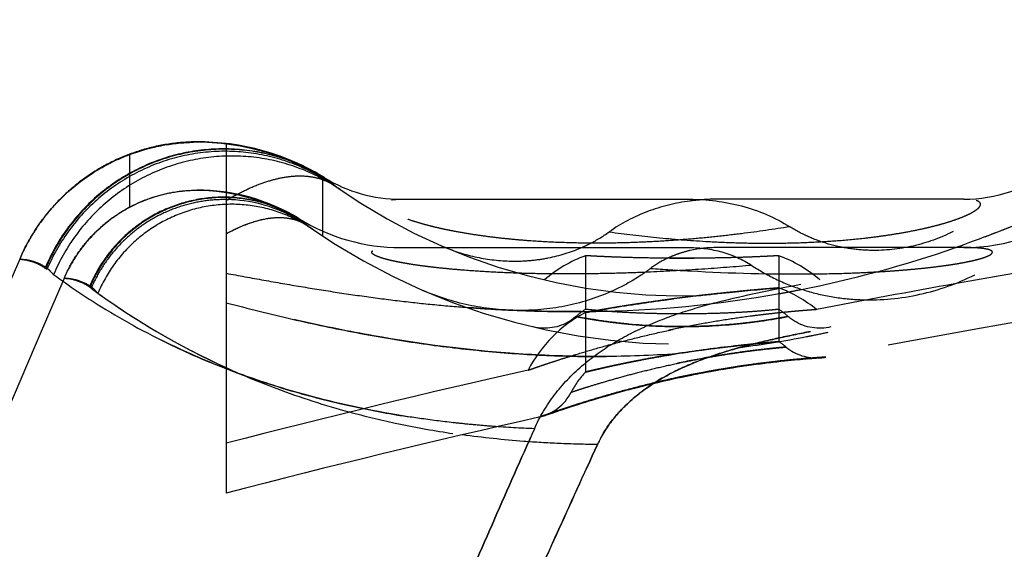
# Model space of a CAD drawing. Units: inches. Extents: x 93.2 to 131.2, y 17.2 to 47.8.
# Drawn here: x 104.5 to 107, y 21.1 to 22.5 of the extents above; entities that cross this region are included whole.
import ezdxf

# ---------------------------------------------------------------- set-up
doc = ezdxf.new("R2010")
doc.units = ezdxf.units.IN
doc.header["$LTSCALE"] = 9.973333
doc.header["$MEASUREMENT"] = 0
doc.linetypes.add('HIDDEN', pattern=[0.2, 0.1, -0.1])
doc.layers.add('5_AXIS', color=7, linetype='CONTINUOUS')
doc.layers.add('DEFAULT_2', color=8, linetype='HIDDEN')

msp = doc.modelspace()

# ---------------------------------------------------------------- linework, layer by layer
at = {"layer": '5_AXIS', "color": 8, "linetype": 'HIDDEN'}
for p, q in [((105.934, 21.8419), (105.934, 21.7031)), ((105.934, 21.8419), (105.9345, 21.8419)), ((105.9353, 21.8418), (105.934, 21.8419)), ((105.9345, 21.8419), (105.9353, 21.8418)), ((106.434, 21.8419), (106.4326, 21.8418)), ((106.4326, 21.8418), (106.4335, 21.8419)), ((106.4326, 21.8418), (106.4335, 21.8419)), ((106.4335, 21.8419), (106.434, 21.8419)), ((106.434, 21.8419), (106.434, 21.6196)), ((106.4338, 21.7586), (106.434, 21.7586)), ((106.133, 21.7266), (106.1373, 21.7272)), ((106.1373, 21.7272), (106.1432, 21.728)), ((106.1432, 21.728), (106.1473, 21.7286)), ((106.1473, 21.7286), (106.1485, 21.7287)), ((106.1485, 21.7287), (106.1559, 21.7297)), ((106.1559, 21.7297), (106.1593, 21.7302)), ((106.1593, 21.7302), (106.1613, 21.7304)), ((105.9495, 21.7015), (105.934, 21.7031)), ((105.934, 21.6949), (105.934, 21.541)), ((105.934, 21.6949), (105.9342, 21.6949))]:
    msp.add_line(p, q, dxfattribs=at)
for centre, radius, start, end in [((106.1839, 27.2314), 5.3962, 269.6673, 270.001), ((106.184, 27.2809), 5.4456, 269.779, 269.9996), ((106.1839, 27.304), 5.4687, 270.0012, 270.3304), ((106.184, 27.2529), 5.4176, 269.9997, 270.2214), ((106.3148, 21.4362), 0.3438, 50.7577, 69.7072), ((106.7419, 17.2825), 4.4857, 97.1442, 97.7451), ((106.7471, 17.241), 4.5275, 97.145, 97.4342), ((106.7725, 17.036), 4.734, 96.6123, 97.1415), ((106.7551, 17.1772), 4.5917, 97.0188, 97.1455), ((106.7717, 17.0421), 4.7279, 96.6114, 97.0183), ((106.0917, 21.3894), 0.3438, 117.3068, 152.927), ((106.1258, 23.5169), 1.8239, 264.4534, 264.9117), ((106.3148, 21.4362), 0.2188, 50.7577, 56.9754), ((106.6436, 18.6031), 3.0225, 98.7473, 99.0813), ((106.6436, 18.6033), 3.0224, 98.7473, 99.0813), ((106.0917, 21.3894), 0.2188, 136.129, 152.927)]:
    msp.add_arc(centre, radius, start, end, dxfattribs=at)
for points, knots in [([(106.184, 21.8353), (106.1677, 21.8353), (106.1358, 21.8354), (106.0895, 21.836), (106.0469, 21.837), (106.0094, 21.8382), (105.9789, 21.8395), (105.9577, 21.8405), (105.9458, 21.8412), (105.9388, 21.8416), (105.9371, 21.8417), (105.9336, 21.8419), (105.934, 21.8419)], [0, 0, 0, 0, 0.195032, 0.382563, 0.5554, 0.706918, 0.831305, 0.92378, 0.956878, 0.980756, 0.995177, 1, 1, 1, 1]), ([(106.163, 21.8353), (106.1117, 21.8355), (106.0357, 21.8368), (105.9599, 21.8403), (105.9353, 21.8418)], [0, 0, 0, 0, 0.676144, 1, 1, 1, 1]), ([(106.434, 21.8419), (106.4336, 21.8419), (106.432, 21.8418), (106.4284, 21.8416), (106.4224, 21.8412), (106.4142, 21.8408), (106.4038, 21.8402), (106.3857, 21.8394), (106.3585, 21.8382), (106.3211, 21.837), (106.2784, 21.836), (106.2321, 21.8354), (106.2002, 21.8353), (106.184, 21.8353)], [0, 0, 0, 0, 0.004824, 0.019246, 0.043124, 0.076223, 0.118218, 0.168698, 0.293086, 0.444603, 0.617439, 0.804969, 1, 1, 1, 1]), ([(106.4326, 21.8418), (106.4081, 21.8403), (106.3322, 21.8368), (106.2563, 21.8355), (106.2049, 21.8353)], [0, 0, 0, 0, 0.323673, 1, 1, 1, 1]), ([(106.434, 21.7586), (106.434, 21.7586), (106.4339, 21.7586), (106.4337, 21.7586), (106.4334, 21.7586), (106.4328, 21.7585), (106.4317, 21.7584), (106.43, 21.7583), (106.4279, 21.7581), (106.4253, 21.7579), (106.4222, 21.7576), (106.4172, 21.7572), (106.4099, 21.7566), (106.3998, 21.7558), (106.3881, 21.7548), (106.3748, 21.7536), (106.3601, 21.7523), (106.3379, 21.7502), (106.3075, 21.7472), (106.2685, 21.7432), (106.2414, 21.7402), (106.2274, 21.7386)], [0, 0, 0, 0, 0.000289, 0.001156, 0.0026, 0.004619, 0.010384, 0.018439, 0.028768, 0.041352, 0.056166, 0.07318, 0.113676, 0.162524, 0.219345, 0.283701, 0.355091, 0.432965, 0.605716, 0.796664, 1, 1, 1, 1]), ([(106.2274, 21.7386), (106.2538, 21.7416), (106.3225, 21.749), (106.3913, 21.7552), (106.4338, 21.7586)], [0, 0, 0, 0, 0.384133, 1, 1, 1, 1]), ([(106.1373, 21.7272), (106.1235, 21.7253), (106.0968, 21.7216), (106.064, 21.7166), (106.0394, 21.7128), (106.0225, 21.7101), (106.0067, 21.7075), (105.9922, 21.705), (105.9792, 21.7028), (105.9677, 21.7008), (105.959, 21.6993), (105.953, 21.6982), (105.9491, 21.6975), (105.9456, 21.6969), (105.9426, 21.6964), (105.94, 21.6959), (105.9379, 21.6956), (105.9364, 21.6953), (105.9355, 21.6951), (105.935, 21.695), (105.9346, 21.695), (105.9342, 21.6949), (105.9341, 21.6949), (105.934, 21.6948), (105.934, 21.6949)], [0, 0, 0, 0, 0.203034, 0.393543, 0.482352, 0.565977, 0.643791, 0.715197, 0.779639, 0.836608, 0.885642, 0.907055, 0.926339, 0.943451, 0.958356, 0.971024, 0.981424, 0.989538, 0.992731, 0.995346, 0.997381, 0.998835, 0.999709, 1, 1, 1, 1]), ([(105.9342, 21.6949), (105.9539, 21.6984), (106.02, 21.71), (106.0863, 21.7202), (106.133, 21.7266)], [0, 0, 0, 0, 0.298464, 1, 1, 1, 1]), ([(106.184, 21.6912), (106.1677, 21.6912), (106.1358, 21.6915), (106.0895, 21.6926), (106.0468, 21.6944), (106.0094, 21.6966), (105.9823, 21.6986), (105.9642, 21.7002), (105.9538, 21.7011), (105.9455, 21.7019), (105.9401, 21.7025), (105.9369, 21.7028), (105.9353, 21.703), (105.9344, 21.7031), (105.934, 21.7031)], [0, 0, 0, 0, 0.194895, 0.382293, 0.555024, 0.706503, 0.830949, 0.881493, 0.923565, 0.956743, 0.980691, 0.989121, 0.99516, 1, 1, 1, 1]), ([(106.184, 21.6912), (106.1413, 21.6912), (106.0679, 21.6927), (105.9946, 21.6975), (105.964, 21.7002)], [0, 0, 0, 0, 0.581885, 1, 1, 1, 1]), ([(106.434, 21.7031), (106.4344, 21.7031), (106.4322, 21.7029), (106.4313, 21.7028), (106.4277, 21.7025), (106.4225, 21.7019), (106.4099, 21.7007), (106.3892, 21.6989), (106.3585, 21.6966), (106.3211, 21.6944), (106.2785, 21.6926), (106.2322, 21.6915), (106.2003, 21.6912), (106.184, 21.6912)], [0, 0, 0, 0, 0.004839, 0.010877, 0.019308, 0.043254, 0.076432, 0.169047, 0.293493, 0.444972, 0.617704, 0.805104, 1, 1, 1, 1]), ([(106.434, 21.7031), (106.4344, 21.7031), (106.4322, 21.7029), (106.4313, 21.7028), (106.4277, 21.7025), (106.4225, 21.7019), (106.4099, 21.7007), (106.3892, 21.6989), (106.3585, 21.6966), (106.3211, 21.6944), (106.2785, 21.6926), (106.2322, 21.6915), (106.2003, 21.6912), (106.184, 21.6912)], [0, 0, 0, 0, 0.004839, 0.010877, 0.019308, 0.043254, 0.076432, 0.169047, 0.293493, 0.444972, 0.617704, 0.805104, 1, 1, 1, 1]), ([(106.184, 21.5905), (106.2001, 21.593), (106.2318, 21.5976), (106.271, 21.6027), (106.301, 21.6063), (106.3219, 21.6087), (106.3416, 21.6108), (106.3598, 21.6127), (106.3763, 21.6143), (106.3909, 21.6157), (106.4019, 21.6168), (106.4096, 21.6175), (106.4146, 21.6179), (106.4191, 21.6183), (106.4229, 21.6186), (106.4262, 21.6189), (106.4289, 21.6192), (106.4308, 21.6193), (106.432, 21.6194), (106.4327, 21.6195), (106.4332, 21.6195), (106.4336, 21.6195), (106.4338, 21.6196), (106.434, 21.6196), (106.434, 21.6196)], [0, 0, 0, 0, 0.194515, 0.381742, 0.47038, 0.554547, 0.633422, 0.706233, 0.772268, 0.830876, 0.881479, 0.903621, 0.923581, 0.94131, 0.956765, 0.969908, 0.980705, 0.989131, 0.992448, 0.995164, 0.997278, 0.99879, 0.999697, 1, 1, 1, 1]), ([(106.368, 21.6135), (106.3551, 21.6122), (106.2936, 21.6058), (106.2322, 21.5979), (106.184, 21.5905)], [0, 0, 0, 0, 0.210422, 1, 1, 1, 1]), ([(106.434, 21.6196), (106.434, 21.6196), (106.4339, 21.6196), (106.4338, 21.6196), (106.4336, 21.6196), (106.4333, 21.6195), (106.4329, 21.6195), (106.4323, 21.6194), (106.4315, 21.6194), (106.4306, 21.6193), (106.4292, 21.6192), (106.4271, 21.619), (106.4241, 21.6187), (106.4207, 21.6184), (106.4167, 21.6181), (106.4122, 21.6177), (106.4053, 21.6171), (106.3955, 21.6162), (106.3823, 21.6149), (106.373, 21.614), (106.368, 21.6135)], [0, 0, 0, 0, 0.001024, 0.002304, 0.004096, 0.009211, 0.016368, 0.025562, 0.036792, 0.050049, 0.065325, 0.101899, 0.14644, 0.198846, 0.259001, 0.326778, 0.402021, 0.574243, 0.774154, 1, 1, 1, 1]), ([(105.934, 21.541), (105.934, 21.541), (105.9341, 21.541), (105.9341, 21.541), (105.9343, 21.5411), (105.9347, 21.5412), (105.9352, 21.5413), (105.9358, 21.5414), (105.9365, 21.5416), (105.9375, 21.5418), (105.9389, 21.5422), (105.9411, 21.5427), (105.9442, 21.5434), (105.9477, 21.5443), (105.9518, 21.5453), (105.9564, 21.5463), (105.9636, 21.548), (105.9736, 21.5503), (105.9871, 21.5534), (106.0023, 21.5567), (106.019, 21.5603), (106.0372, 21.5641), (106.0566, 21.5681), (106.0845, 21.5735), (106.1213, 21.5803), (106.1512, 21.5853), (106.1666, 21.5878)], [0, 0, 0, 0, 0.000304, 0.000683, 0.001214, 0.002731, 0.004852, 0.007577, 0.010905, 0.014831, 0.019353, 0.030174, 0.043337, 0.058804, 0.076535, 0.09648, 0.118585, 0.169043, 0.227393, 0.29306, 0.365422, 0.443817, 0.527549, 0.615891, 0.80338, 1, 1, 1, 1]), ([(106.1666, 21.5878), (106.1512, 21.5853), (106.1213, 21.5803), (106.0845, 21.5735), (106.0566, 21.5681), (106.0372, 21.5641), (106.019, 21.5603), (106.0023, 21.5567), (105.9871, 21.5534), (105.9736, 21.5503), (105.9636, 21.548), (105.9564, 21.5463), (105.9518, 21.5453), (105.9477, 21.5443), (105.9442, 21.5434), (105.9411, 21.5427), (105.9386, 21.5421), (105.9369, 21.5417), (105.9358, 21.5414), (105.9351, 21.5413), (105.9347, 21.5412), (105.9343, 21.5411), (105.9341, 21.5411), (105.934, 21.541), (105.934, 21.541)], [0, 0, 0, 0, 0.19662, 0.384108, 0.472451, 0.556182, 0.634577, 0.706939, 0.772606, 0.830956, 0.881414, 0.903519, 0.923464, 0.941194, 0.956662, 0.969825, 0.980646, 0.989095, 0.992422, 0.995147, 0.997269, 0.998785, 0.999696, 1, 1, 1, 1])]:
    msp.add_open_spline(points, degree=3, knots=knots, dxfattribs=at)
at = {"layer": 'DEFAULT_2', "color": 8, "linetype": 'HIDDEN'}
for p, q in [((105.0036, 22.1305), (105.0036, 21.2279)), ((104.7536, 22.1034), (104.7536, 21.9666)), ((105.2536, 21.8926), (105.2536, 22.043)), ((105.2586, 22.0435), (105.2645, 22.039)), ((105.4551, 21.9879), (106.2033, 21.9879)), ((106.9129, 21.9879), (106.2746, 21.9879)), ((106.9151, 21.8711), (106.9106, 21.8694)), ((105.4551, 21.8629), (106.2033, 21.8629)), ((106.9129, 21.8629), (106.2746, 21.8629)), ((106.9438, 21.7789), (106.8946, 21.7701)), ((106.4366, 21.744), (106.4357, 21.7438)), ((105.9141, 21.6837), (105.9093, 21.6846)), ((106.511, 21.6449), (106.5126, 21.6452)), ((106.5126, 21.6452), (106.5161, 21.646)), ((106.3749, 21.561), (106.3868, 21.5625)), ((106.3864, 21.5625), (106.398, 21.5639)), ((106.4825, 21.5731), (106.4899, 21.5737)), ((106.4899, 21.5737), (106.5033, 21.5749)), ((106.4968, 21.5743), (106.5147, 21.5758)), ((106.5092, 21.5754), (106.5196, 21.5762)), ((106.5147, 21.5758), (106.524, 21.5765)), ((106.5196, 21.5762), (106.5313, 21.577)), ((106.5313, 21.577), (106.5407, 21.5777)), ((106.5452, 21.579), (106.5561, 21.5797)), ((106.2212, 21.5358), (106.2355, 21.5386)), ((106.2347, 21.5384), (106.2489, 21.5411)), ((106.2481, 21.5409), (106.2622, 21.5435)), ((106.2614, 21.5433), (106.2754, 21.5458)), ((106.2747, 21.5456), (106.2885, 21.548)), ((106.2878, 21.5479), (106.3015, 21.5501)), ((106.3008, 21.55), (106.3143, 21.5522)), ((106.3137, 21.5521), (106.3269, 21.5541)), ((106.3264, 21.5541), (106.3394, 21.556)), ((106.3388, 21.5559), (106.3516, 21.5578)), ((106.3511, 21.5577), (106.3636, 21.5595)), ((106.3631, 21.5594), (106.3753, 21.561)), ((106.0968, 21.5085), (106.1109, 21.5119)), ((106.11, 21.5117), (106.1242, 21.5151)), ((106.1233, 21.5149), (106.1376, 21.5182)), ((106.1367, 21.5179), (106.1511, 21.5212)), ((106.1501, 21.521), (106.1646, 21.5242)), ((106.1636, 21.524), (106.1816, 21.5278)), ((106.1794, 21.5273), (106.1951, 21.5306)), ((106.1942, 21.5304), (106.2086, 21.5333)), ((106.2077, 21.5332), (106.2221, 21.536)), ((106.0089, 21.4854), (106.0215, 21.4889)), ((106.0209, 21.4888), (106.0337, 21.4923)), ((106.033, 21.4921), (106.0461, 21.4956)), ((106.0454, 21.4954), (106.0588, 21.4989)), ((106.058, 21.4987), (106.0716, 21.5022)), ((106.0708, 21.502), (106.0846, 21.5055)), ((106.0838, 21.5053), (106.0977, 21.5087)), ((105.9238, 21.4602), (105.9336, 21.4632)), ((105.9332, 21.4631), (105.9435, 21.4663)), ((105.9533, 21.4692), (105.9638, 21.4724)), ((105.9638, 21.4724), (105.9751, 21.4758)), ((105.9746, 21.4756), (105.9863, 21.479)), ((105.9858, 21.4789), (105.9978, 21.4823)), ((105.9972, 21.4821), (106.0095, 21.4856)), ((105.836, 21.4311), (105.8471, 21.4349)), ((105.843, 21.4335), (105.8518, 21.4365)), ((105.8472, 21.435), (105.857, 21.4383)), ((105.8519, 21.4366), (105.8626, 21.4402)), ((105.8571, 21.4383), (105.8687, 21.4423)), ((105.8627, 21.4403), (105.8753, 21.4445)), ((105.8689, 21.4423), (105.8823, 21.4468)), ((105.8755, 21.4445), (105.8825, 21.4469)), ((105.8823, 21.4468), (105.89, 21.4493)), ((105.8977, 21.4518), (105.906, 21.4545)), ((105.9147, 21.4573), (105.9238, 21.4602)), ((105.8131, 21.4239), (105.8333, 21.4311)), ((105.8273, 21.428), (105.8361, 21.4311)), ((105.9513, 21.3239), (105.9649, 21.3535))]:
    msp.add_line(p, q, dxfattribs=at)
for points in [[(105.9093, 21.6846), (105.9079, 21.6834), (105.9031, 21.6796), (105.8982, 21.6761), (105.8931, 21.6727), (105.8878, 21.6696), (105.8823, 21.6668), (105.8768, 21.6643), (105.8711, 21.662), (105.8653, 21.66), (105.8595, 21.6583), (105.8535, 21.6569), (105.8475, 21.6558), (105.8415, 21.6549), (105.8354, 21.6544), (105.8293, 21.6542), (105.8232, 21.6542), (105.8171, 21.6546), (105.811, 21.6553), (105.8049, 21.6562), (105.799, 21.6575)], [(106.569, 21.6575), (106.563, 21.6562), (106.557, 21.6553), (106.5509, 21.6546), (106.5448, 21.6542), (106.5387, 21.6542), (106.5326, 21.6544), (106.5265, 21.6549), (106.5204, 21.6558), (106.5144, 21.6569), (106.5085, 21.6583), (106.5026, 21.66), (106.4969, 21.662), (106.4912, 21.6643), (106.4856, 21.6668), (106.4802, 21.6696), (106.4749, 21.6727), (106.4698, 21.6761), (106.4648, 21.6796), (106.4601, 21.6834), (106.4587, 21.6846)], [(106.3976, 21.5639), (106.4088, 21.5653), (106.4194, 21.5665), (106.4296, 21.5677), (106.4394, 21.5688)], [(106.4085, 21.5652), (106.4191, 21.5665), (106.4293, 21.5676), (106.4392, 21.5687)], [(106.4392, 21.5687), (106.4489, 21.5698), (106.4579, 21.5707), (106.4666, 21.5716), (106.4748, 21.5723)], [(106.4487, 21.5697), (106.4578, 21.5707), (106.4665, 21.5715), (106.4747, 21.5723)], [(106.4747, 21.5723), (106.4826, 21.5731), (106.49, 21.5737)], [(105.9431, 21.4661), (105.9537, 21.4694), (105.9643, 21.4725)], [(105.8898, 21.4493), (105.8979, 21.4519), (105.9062, 21.4546)], [(105.906, 21.4545), (105.915, 21.4574), (105.9241, 21.4603)]]:
    msp.add_lwpolyline(points, dxfattribs=at)
for centre, radius, start, end in [((106.184, 23.3004), 1.5625, 234.9225, 327.1205), ((106.184, 23.3004), 1.6875, 234.9225, 327.1205), ((104.9269, 21.5103), 0.625, 54.9225, 90.7633), ((104.931, 21.5113), 0.625, 58.3898, 90.4109), ((111.4463, -3.5765), 25.752, 93.92398, 100.06934), ((105.0258, 21.6698), 0.4403, 58.0778, 59.0959), ((106.9129, 22.3629), 0.375, 270, 307.8636), ((105.2017, 21.895), 0.1527, 71.1812, 74.9939), ((105.2036, 21.9008), 0.1465, 68.9326, 71.1618), ((105.2054, 21.9053), 0.1417, 63.1974, 68.9398), ((105.4551, 22.3629), 0.375, 238.3898, 270), ((105.2078, 21.9102), 0.1363, 54.9476, 63.1785), ((104.9269, 21.5103), 0.5, 54.9225, 90.8014), ((104.931, 21.5113), 0.5, 58.3898, 90.4109), ((105.3172, 21.463), 0.6085, 118.1631, 119.471), ((105.3059, 21.4841), 0.5846, 117.8804, 118.1539), ((105.3384, 21.426), 0.6512, 120.0587, 120.9343), ((105.0001, 21.614), 0.3731, 89.0794, 89.4521), ((105.0001, 21.6144), 0.3726, 61.7665, 89.0887), ((105.3283, 21.4434), 0.6311, 119.4691, 120.0572), ((106.2742, 21.4601), 0.5278, 93.8592, 97.6618), ((106.2746, 21.4553), 0.5327, 89.999, 93.8613), ((111.4471, -3.5845), 25.6352, 93.94385, 100.99921), ((106.9129, 22.3629), 0.5, 270, 307.8636), ((105.0004, 21.615), 0.3721, 60.0546, 61.7581), ((105.0002, 21.6146), 0.3724, 59.4796, 60.0548), ((105.0185, 21.6575), 0.3296, 58.0081, 59.0955), ((105.0001, 21.6146), 0.3725, 57.2032, 59.4795), ((105.4551, 22.3629), 0.5, 238.3898, 270), ((105.1507, 21.8285), 0.1109, 58.8685, 66.5461), ((105.0005, 21.6151), 0.3719, 54.9232, 57.2035), ((105.1521, 21.8309), 0.1082, 54.9255, 58.8322), ((105.8889, 24.7534), 3.0596, 289.1384, 289.5065), ((104.9276, 21.6351), 0.4992, 154.8351, 156.6342), ((105.751, 22.302), 0.4742, 246.5566, 247.8148), ((106.2636, 21.585), 0.2764, 110.0926, 115.0248), ((106.2675, 21.5747), 0.2874, 108.0683, 110.1109), ((106.2707, 21.5647), 0.2979, 102.7268, 108.0495), ((106.2742, 21.5488), 0.3141, 89.9287, 102.7102), ((105.9121, 24.6834), 2.9858, 281.1282, 289.1605), ((106.0524, 21.5192), 0.3438, 110.1538, 130.866), ((106.3155, 21.5192), 0.3438, 49.134, 69.8462), ((104.5127, 21.7762), 0.0432, 54.9176, 57.0117), ((106.4829, 25.7166), 3.922, 270.5548, 271.8285), ((111.4568, -3.6413), 25.8177, 100.17813, 100.99632), ((104.6281, 21.728), 0.0427, 55.4156, 57.5255), ((105.8043, 23.3127), 1.9339, 233.5177, 245.5424), ((105.9062, 24.7315), 3.0343, 270.8246, 280.0506), ((105.9144, 24.6737), 2.9759, 280.1063, 280.548), ((105.9147, 24.6723), 2.9744, 280.5476, 281.1191), ((106.0524, 21.5192), 0.2188, 122.7805, 130.866), ((105.9, 24.9129), 3.2157, 270.4083, 270.889), ((106.3155, 21.5192), 0.2188, 49.134, 57.2195), ((106.1851, 23.122), 1.4636, 259.3297, 269.9565), ((106.7261, 18.941), 2.7685, 101.935, 102.0513), ((106.7255, 18.943), 2.7664, 101.8155, 101.9313), ((105.9758, 24.3602), 2.7787, 281.2855, 282.1831), ((105.9743, 24.3688), 2.7874, 277.4393, 280.9877), ((105.9752, 24.3637), 2.7822, 280.9902, 281.2853), ((106.5322, 21.7024), 0.125, 230.7577, 273.8612), ((106.6662, 19.2215), 2.3937, 99.9577, 101.9229), ((106.7186, 18.9799), 2.6049, 94.2486, 101.6735), ((106.7148, 19.032), 2.5526, 93.8087, 94.2499), ((106.5322, 21.7024), 0.125, 273.8847, 280.9963), ((111.4657, -3.6829), 25.8603, 102.68824, 104.47062), ((106.4605, 20.9491), 0.6629, 115.9219, 116.5133), ((106.731, 18.9198), 2.6663, 102.2638, 103.394), ((106.7254, 18.9455), 2.64, 101.9415, 102.263), ((106.7242, 18.9511), 2.6342, 101.6669, 101.9409), ((105.7856, 21.5459), 0.125, 282.6882, 332.927), ((111.4658, -3.6832), 25.7356, 102.68824, 104.54243), ((106.8055, 18.6557), 2.9407, 109.1013, 109.3046), ((106.2443, 21.2247), 0.3077, 149.4237, 155.2387)]:
    msp.add_arc(centre, radius, start, end, dxfattribs=at)
for points, knots in [([(105.0036, 21.7965), (105.0362, 21.7905), (105.1007, 21.7786), (105.1966, 21.7619), (105.2908, 21.7469), (105.3835, 21.7335), (105.475, 21.7221), (105.5656, 21.7128), (105.6557, 21.7056), (105.7756, 21.6986), (105.9281, 21.6956), (106.1174, 21.7026), (106.3181, 21.7229), (106.5259, 21.7586), (106.73, 21.8093), (106.9214, 21.8711), (107.0711, 21.9302), (107.186, 21.9814), (107.2996, 22.0357), (107.4123, 22.0946), (107.524, 22.1583), (107.6087, 22.209), (107.694, 22.2621), (107.7653, 22.3082), (107.8227, 22.3462), (107.8664, 22.3752), (107.9103, 22.4047), (107.9394, 22.4248), (107.9541, 22.4349)], [0, 0, 0, 0, 0.031841, 0.062975, 0.093482, 0.12342, 0.152905, 0.182048, 0.210924, 0.239657, 0.297457, 0.35728, 0.421572, 0.49105, 0.559605, 0.62332, 0.684079, 0.714082, 0.744131, 0.805053, 0.836109, 0.867675, 0.899829, 0.932592, 0.949213, 0.965997, 0.982933, 1, 1, 1, 1]), ([(107.9675, 22.3705), (107.94, 22.3471), (107.8985, 22.3129), (107.8424, 22.2688), (107.787, 22.2262), (107.7178, 22.175), (107.6077, 22.0978), (107.4966, 22.0262), (107.3842, 21.9606), (107.2723, 21.8995), (107.1291, 21.8293), (106.9485, 21.7548), (106.7535, 21.6898), (106.544, 21.6373), (106.3307, 21.6016), (106.1258, 21.5832), (105.9338, 21.5793), (105.6877, 21.5898), (105.4422, 21.6214), (105.1946, 21.672), (105.068, 21.7033), (105.0036, 21.7204)], [0, 0, 0, 0, 0.034066, 0.050851, 0.067462, 0.100165, 0.132209, 0.194567, 0.225058, 0.25521, 0.315065, 0.375757, 0.439731, 0.509263, 0.579667, 0.644012, 0.703585, 0.761112, 0.876783, 0.937053, 1, 1, 1, 1]), ([(104.9265, 22.1363), (104.9023, 22.1361), (104.8539, 22.1323), (104.783, 22.1161), (104.7151, 22.0899), (104.6518, 22.0543), (104.5942, 22.0098), (104.5436, 21.9575), (104.5011, 21.8984), (104.4788, 21.8553), (104.4693, 21.8331)], [0, 0, 0, 0, 0.125003, 0.250001, 0.375001, 0.500002, 0.625001, 0.750001, 0.874999, 1, 1, 1, 1]), ([(104.7536, 22.1034), (104.7817, 22.1139), (104.8362, 22.1291), (104.8924, 22.1348), (104.9185, 22.1352)], [0, 0, 0, 0, 0.53399, 1, 1, 1, 1]), ([(104.4757, 21.8474), (104.4894, 21.8766), (104.5226, 21.9324), (104.5875, 22.0049), (104.6651, 22.0636), (104.7234, 22.0921), (104.7536, 22.1034)], [0, 0, 0, 0, 0.250004, 0.500002, 0.75, 1, 1, 1, 1]), ([(105.252, 22.0476), (105.2216, 22.0658), (105.1566, 22.0957), (105.052, 22.1189), (104.9448, 22.1192), (104.8399, 22.0968), (104.7421, 22.0526), (104.6558, 21.9886), (104.5849, 21.9079), (104.5501, 21.8452), (104.5362, 21.8124)], [0, 0, 0, 0, 0.124758, 0.249556, 0.374428, 0.499392, 0.624453, 0.749595, 0.874791, 1, 1, 1, 1]), ([(105.2586, 22.0435), (105.2283, 22.0622), (105.1632, 22.0931), (105.0581, 22.1175), (104.9501, 22.1188), (104.8442, 22.0969), (104.7454, 22.0529), (104.6582, 21.9888), (104.5867, 21.9077), (104.5515, 21.8445), (104.5375, 21.8115)], [0, 0, 0, 0, 0.124747, 0.24954, 0.374413, 0.499383, 0.62445, 0.749599, 0.874796, 1, 1, 1, 1]), ([(105.286, 22.0217), (105.2558, 22.043), (105.1904, 22.0788), (105.0829, 22.1093), (104.9712, 22.1152), (104.8609, 22.0963), (104.7574, 22.0534), (104.6659, 21.9888), (104.5908, 21.9056), (104.5542, 21.8403), (104.5397, 21.8062)], [0, 0, 0, 0, 0.124734, 0.249514, 0.374378, 0.499347, 0.624422, 0.749582, 0.87479, 1, 1, 1, 1]), ([(105.2993, 22.0125), (105.269, 22.0333), (105.2036, 22.0683), (105.0964, 22.0977), (104.9853, 22.1027), (104.8757, 22.0831), (104.773, 22.0399), (104.6823, 21.9752), (104.6078, 21.8922), (104.5715, 21.8272), (104.5572, 21.7932)], [0, 0, 0, 0, 0.124697, 0.249447, 0.374292, 0.499256, 0.62434, 0.749521, 0.874758, 1, 1, 1, 1]), ([(105.0036, 21.9846), (105.0174, 21.9928), (105.0446, 22.0078), (105.0857, 22.0261), (105.1252, 22.0392), (105.1627, 22.0469), (105.198, 22.0492), (105.2307, 22.0459), (105.2604, 22.0371), (105.278, 22.0274), (105.286, 22.0217)], [0, 0, 0, 0, 0.160643, 0.310205, 0.448448, 0.575594, 0.692436, 0.800471, 0.901983, 1, 1, 1, 1]), ([(105.2645, 22.039), (105.2688, 22.0356), (105.2801, 22.0265), (105.2918, 22.0177), (105.2993, 22.0125)], [0, 0, 0, 0, 0.37302, 1, 1, 1, 1]), ([(107.3056, 22.0397), (107.2427, 22.0079), (107.1143, 21.9472), (106.9823, 21.895), (106.9151, 21.8711)], [0, 0, 0, 0, 0.497325, 1, 1, 1, 1]), ([(104.5845, 21.7839), (104.5916, 21.8006), (104.6084, 21.8329), (104.6507, 21.8918), (104.7191, 21.9531), (104.8022, 21.9922), (104.873, 22.0083), (104.9093, 22.0112), (104.9274, 22.0113)], [0, 0, 0, 0, 0.125165, 0.250326, 0.499997, 0.749672, 0.874833, 1, 1, 1, 1]), ([(104.9199, 22.0102), (104.893, 22.0098), (104.8353, 22.002), (104.7809, 21.981), (104.7536, 21.9666)], [0, 0, 0, 0, 0.465542, 1, 1, 1, 1]), ([(105.1878, 21.9403), (105.165, 21.954), (105.1163, 21.9764), (105.0378, 21.9938), (104.9574, 21.994), (104.8787, 21.9772), (104.8054, 21.9441), (104.7406, 21.8961), (104.6875, 21.8356), (104.6614, 21.7885), (104.651, 21.764)], [0, 0, 0, 0, 0.124759, 0.249556, 0.374428, 0.499392, 0.624453, 0.749595, 0.874789, 1, 1, 1, 1]), ([(105.1931, 21.9371), (105.1703, 21.9511), (105.1215, 21.9743), (105.0427, 21.9925), (104.9617, 21.9935), (104.8823, 21.9771), (104.8082, 21.9441), (104.7428, 21.8961), (104.6891, 21.8352), (104.6628, 21.7878), (104.6523, 21.7631)], [0, 0, 0, 0, 0.124748, 0.24954, 0.374413, 0.499383, 0.62445, 0.749599, 0.874795, 1, 1, 1, 1]), ([(105.0036, 21.987), (104.9852, 21.9872), (104.9483, 21.9848), (104.8941, 21.9732), (104.8422, 21.9536), (104.7936, 21.9266), (104.7496, 21.8928), (104.711, 21.8529), (104.6786, 21.8077), (104.6617, 21.7748), (104.6545, 21.7578)], [0, 0, 0, 0, 0.124808, 0.249687, 0.374636, 0.499647, 0.624708, 0.749801, 0.874902, 1, 1, 1, 1]), ([(105.2285, 21.9095), (105.2058, 21.9251), (105.1567, 21.9513), (105.0764, 21.9733), (104.993, 21.9771), (104.9108, 21.9625), (104.8338, 21.9301), (104.7657, 21.8815), (104.7099, 21.8192), (104.6827, 21.7705), (104.6719, 21.745)], [0, 0, 0, 0, 0.124698, 0.249447, 0.374292, 0.499256, 0.62434, 0.74952, 0.874758, 1, 1, 1, 1]), ([(106.4629, 21.9167), (106.4214, 21.9101), (106.3583, 21.901), (106.2732, 21.8911), (106.2074, 21.8848), (106.1404, 21.8798), (106.0723, 21.8762), (106.003, 21.8742), (105.9325, 21.8741), (105.8607, 21.8759), (105.8, 21.8793), (105.7506, 21.8834), (105.7128, 21.8872), (105.6743, 21.8919), (105.635, 21.8977), (105.6016, 21.9035), (105.5743, 21.9089), (105.5531, 21.9135), (105.5313, 21.9187), (105.5088, 21.9248), (105.4853, 21.9319), (105.4652, 21.9391), (105.4488, 21.9459), (105.437, 21.9515), (105.427, 21.9573), (105.4195, 21.9626), (105.4148, 21.9672), (105.4123, 21.971), (105.4114, 21.9742), (105.4117, 21.9776), (105.4139, 21.9803), (105.4167, 21.9822), (105.4202, 21.9839), (105.4254, 21.9854), (105.4298, 21.9862), (105.4321, 21.9866)], [0, 0, 0, 0, 0.114808, 0.17395, 0.234132, 0.295299, 0.357425, 0.420523, 0.484658, 0.549965, 0.616692, 0.650718, 0.685294, 0.720541, 0.756642, 0.793881, 0.813065, 0.832742, 0.853041, 0.874157, 0.896386, 0.920111, 0.932531, 0.944838, 0.95579, 0.9641, 0.969801, 0.973672, 0.976448, 0.978688, 0.982923, 0.985277, 0.987837, 0.993556, 1, 1, 1, 1]), ([(105.4321, 21.9866), (105.4357, 21.9871), (105.4434, 21.9878), (105.4511, 21.9879), (105.4551, 21.9879)], [0, 0, 0, 0, 0.476743, 1, 1, 1, 1]), ([(105.9953, 21.9034), (106.0361, 21.8979), (106.1192, 21.888), (106.2244, 21.8797), (106.3107, 21.8756), (106.3769, 21.8741), (106.4442, 21.8742), (106.5128, 21.8762), (106.5827, 21.8802), (106.642, 21.8856), (106.6904, 21.8915), (106.7278, 21.8969), (106.7661, 21.9033), (106.7988, 21.9099), (106.8257, 21.916), (106.8467, 21.9214), (106.8685, 21.9275), (106.8913, 21.9349), (106.9107, 21.9422), (106.9262, 21.9491), (106.9366, 21.9546), (106.945, 21.96), (106.9509, 21.9648), (106.9544, 21.9688), (106.9561, 21.9722), (106.9566, 21.975), (106.9559, 21.9782), (106.9531, 21.9813), (106.9484, 21.9836), (106.9427, 21.9854), (106.9361, 21.9866), (106.9289, 21.9874), (106.921, 21.9879), (106.9156, 21.9879), (106.9129, 21.9879)], [0, 0, 0, 0, 0.119918, 0.243794, 0.307134, 0.371424, 0.436732, 0.503196, 0.571059, 0.640747, 0.676503, 0.713067, 0.750686, 0.789767, 0.810065, 0.83105, 0.852941, 0.876057, 0.900702, 0.913352, 0.925295, 0.935146, 0.942282, 0.947199, 0.950644, 0.953235, 0.955439, 0.95978, 0.964805, 0.97062, 0.977139, 0.984261, 0.991903, 1, 1, 1, 1]), ([(106.2038, 21.9832), (106.1667, 21.9782), (106.0932, 21.9602), (106.0257, 21.9253), (105.9953, 21.9034)], [0, 0, 0, 0, 0.500182, 1, 1, 1, 1]), ([(106.2033, 21.9879), (106.2486, 21.9879), (106.3396, 21.9765), (106.4246, 21.9408), (106.4629, 21.9167)], [0, 0, 0, 0, 0.500221, 1, 1, 1, 1]), ([(104.7536, 21.9666), (104.7349, 21.9567), (104.699, 21.9337), (104.6518, 21.8905), (104.6125, 21.84), (104.5924, 21.8024), (104.584, 21.7829)], [0, 0, 0, 0, 0.249988, 0.499976, 0.749973, 1, 1, 1, 1]), ([(105.0036, 21.8986), (105.0236, 21.9096), (105.062, 21.9275), (105.112, 21.9399), (105.1484, 21.9412), (105.1728, 21.9381), (105.1949, 21.9311), (105.2081, 21.9237), (105.2142, 21.9194)], [0, 0, 0, 0, 0.307024, 0.570815, 0.688017, 0.797061, 0.900122, 1, 1, 1, 1]), ([(105.0036, 21.8986), (105.0188, 21.907), (105.0486, 21.9214), (105.0931, 21.936), (105.1346, 21.942), (105.161, 21.94), (105.173, 21.9373)], [0, 0, 0, 0, 0.294112, 0.557571, 0.791416, 1, 1, 1, 1]), ([(105.1931, 21.9371), (105.1946, 21.9361), (105.1984, 21.9332), (105.2054, 21.9273), (105.2156, 21.919), (105.2237, 21.9128), (105.2285, 21.9095)], [0, 0, 0, 0, 0.120443, 0.317515, 0.611241, 1, 1, 1, 1]), ([(105.9237, 21.8629), (105.93, 21.8657), (105.9549, 21.8772), (105.9785, 21.8914), (105.9953, 21.9034)], [0, 0, 0, 0, 0.250175, 1, 1, 1, 1]), ([(106.8853, 21.9042), (106.8525, 21.8877), (106.7827, 21.8626), (106.6905, 21.853), (106.6171, 21.8591), (106.563, 21.8707), (106.511, 21.8896), (106.4784, 21.9069), (106.4629, 21.9167)], [0, 0, 0, 0, 0.249795, 0.49957, 0.624687, 0.749799, 0.874902, 1, 1, 1, 1]), ([(106.3643, 21.8168), (106.3212, 21.8131), (106.2339, 21.8064), (106.1242, 21.8002), (106.035, 21.7968), (105.9671, 21.7952), (105.8986, 21.7945), (105.8293, 21.7948), (105.7593, 21.7964), (105.6883, 21.7994), (105.6283, 21.8033), (105.5796, 21.8076), (105.5486, 21.8108), (105.5234, 21.8138), (105.5041, 21.8163), (105.4845, 21.8192), (105.4679, 21.822), (105.4543, 21.8245), (105.4439, 21.8265), (105.4331, 21.8288), (105.422, 21.8315), (105.4125, 21.834), (105.4047, 21.8365), (105.3985, 21.8386), (105.3925, 21.841), (105.3872, 21.8436), (105.3834, 21.8462), (105.3812, 21.8486), (105.3806, 21.8507), (105.381, 21.8523), (105.3819, 21.8535), (105.3837, 21.8549), (105.3864, 21.8563), (105.3903, 21.8577), (105.3946, 21.8587), (105.3992, 21.8596), (105.4041, 21.8604), (105.4111, 21.8612), (105.4202, 21.862), (105.4315, 21.8626), (105.4432, 21.8629), (105.4511, 21.8629), (105.4551, 21.8629)], [0, 0, 0, 0, 0.121403, 0.245402, 0.308285, 0.371741, 0.435787, 0.500473, 0.565898, 0.632242, 0.699847, 0.734317, 0.769425, 0.787297, 0.805448, 0.823956, 0.842946, 0.852685, 0.862638, 0.872868, 0.883475, 0.89462, 0.900473, 0.906557, 0.91281, 0.918711, 0.923095, 0.925762, 0.927471, 0.928857, 0.930244, 0.931741, 0.935113, 0.938931, 0.943097, 0.947535, 0.952193, 0.957034, 0.967159, 0.977755, 0.988723, 1, 1, 1, 1]), ([(105.5719, 21.8629), (105.5998, 21.8515), (105.6577, 21.8341), (105.7329, 21.8264), (105.7931, 21.829), (105.8526, 21.8376), (105.8961, 21.851), (105.9237, 21.8629)], [0, 0, 0, 0, 0.249964, 0.49991, 0.625026, 0.75014, 1, 1, 1, 1]), ([(106.2033, 21.8629), (106.2315, 21.8629), (106.2882, 21.8555), (106.3408, 21.8325), (106.3643, 21.8168)], [0, 0, 0, 0, 0.500258, 1, 1, 1, 1]), ([(106.608, 21.7966), (106.6266, 21.7972), (106.6544, 21.7984), (106.6916, 21.8003), (106.7199, 21.8021), (106.7483, 21.8041), (106.7771, 21.8066), (106.8062, 21.8094), (106.8358, 21.8127), (106.8607, 21.8159), (106.8811, 21.8189), (106.8968, 21.8214), (106.9128, 21.8243), (106.9264, 21.827), (106.9376, 21.8295), (106.9463, 21.8316), (106.9554, 21.834), (106.9648, 21.8369), (106.9727, 21.8398), (106.9788, 21.8426), (106.9825, 21.8447), (106.9851, 21.8468), (106.9866, 21.8486), (106.9872, 21.8502), (106.9872, 21.8519), (106.986, 21.8537), (106.9838, 21.8552), (106.9812, 21.8564), (106.9782, 21.8575), (106.9749, 21.8584), (106.9701, 21.8594), (106.9636, 21.8605), (106.9555, 21.8614), (106.9499, 21.8618), (106.9471, 21.862)], [0, 0, 0, 0, 0.129077, 0.194248, 0.259923, 0.32619, 0.39317, 0.461034, 0.530037, 0.600587, 0.636651, 0.673421, 0.71112, 0.750117, 0.770294, 0.791094, 0.812726, 0.835497, 0.859587, 0.871562, 0.88199, 0.88961, 0.894703, 0.898255, 0.901097, 0.906437, 0.912438, 0.919217, 0.926657, 0.934642, 0.943074, 0.961011, 0.980071, 1, 1, 1, 1]), ([(106.9471, 21.862), (106.9443, 21.8622), (106.9329, 21.8628), (106.9215, 21.8629), (106.9129, 21.8629)], [0, 0, 0, 0, 0.241164, 1, 1, 1, 1]), ([(104.5397, 21.8062), (104.529, 21.8143), (104.5061, 21.8266), (104.4808, 21.8315), (104.4688, 21.8321)], [0, 0, 0, 0, 0.530195, 1, 1, 1, 1]), ([(104.4693, 21.8331), (104.4805, 21.8329), (104.5041, 21.8293), (104.5258, 21.8192), (104.5362, 21.8124)], [0, 0, 0, 0, 0.475309, 1, 1, 1, 1]), ([(104.5375, 21.8115), (104.5393, 21.8103), (104.5427, 21.8076), (104.5475, 21.803), (104.552, 21.7979), (104.5553, 21.7945), (104.5572, 21.7932)], [0, 0, 0, 0, 0.23529, 0.483435, 0.743001, 1, 1, 1, 1]), ([(105.8014, 21.3943), (105.7656, 21.3957), (105.7131, 21.3987), (105.645, 21.4044), (105.5836, 21.4106), (105.5122, 21.4195), (105.3707, 21.4418), (105.2254, 21.4749), (105.0801, 21.521), (104.9714, 21.561), (104.8303, 21.623), (104.6793, 21.7071), (104.5789, 21.7767), (104.5397, 21.8062)], [0, 0, 0, 0, 0.079907, 0.116897, 0.152058, 0.21739, 0.27692, 0.470885, 0.548283, 0.616021, 0.728493, 0.890917, 1, 1, 1, 1]), ([(104.5572, 21.7932), (104.5972, 21.7638), (104.699, 21.6951), (104.8514, 21.6126), (105.024, 21.5392), (105.1702, 21.4913), (105.3149, 21.4546), (105.424, 21.4332), (105.523, 21.4181), (105.592, 21.4096), (105.6513, 21.4039), (105.7167, 21.3985), (105.7671, 21.3957), (105.8014, 21.3943)], [0, 0, 0, 0, 0.112342, 0.277556, 0.390945, 0.536184, 0.625076, 0.728681, 0.787362, 0.851537, 0.885985, 0.922144, 1, 1, 1, 1]), ([(106.1025, 21.809), (106.0946, 21.803), (106.062, 21.7801), (106.0268, 21.7609), (105.9995, 21.7489)], [0, 0, 0, 0, 0.250176, 1, 1, 1, 1]), ([(106.1025, 21.809), (106.1366, 21.8066), (106.2758, 21.7977), (106.4155, 21.7938), (106.5209, 21.7948)], [0, 0, 0, 0, 0.244529, 1, 1, 1, 1]), ([(106.3643, 21.8168), (106.3852, 21.8029), (106.4293, 21.7781), (106.5001, 21.751), (106.5738, 21.7338), (106.6742, 21.724), (106.8007, 21.7359), (106.8965, 21.7699), (106.9414, 21.7925)], [0, 0, 0, 0, 0.125101, 0.25021, 0.375328, 0.500452, 0.750218, 1, 1, 1, 1]), ([(104.6545, 21.7578), (104.6437, 21.7657), (104.621, 21.7777), (104.5959, 21.7824), (104.584, 21.7829)], [0, 0, 0, 0, 0.529319, 1, 1, 1, 1]), ([(104.5845, 21.7839), (104.5956, 21.7838), (104.619, 21.7803), (104.6406, 21.7705), (104.651, 21.764)], [0, 0, 0, 0, 0.47613, 1, 1, 1, 1]), ([(105.8015, 21.3943), (105.8152, 21.4254), (105.8508, 21.4843), (105.9218, 21.5585), (106.0053, 21.6182), (106.0967, 21.6645), (106.1928, 21.6997), (106.3243, 21.7357), (106.4247, 21.7551), (106.4915, 21.7685)], [0, 0, 0, 0, 0.124847, 0.249763, 0.374738, 0.499756, 0.624804, 0.74987, 1, 1, 1, 1]), ([(104.6523, 21.7631), (104.654, 21.7619), (104.6574, 21.7593), (104.6622, 21.7547), (104.6668, 21.7496), (104.6701, 21.7463), (104.6719, 21.745)], [0, 0, 0, 0, 0.235389, 0.483497, 0.742987, 1, 1, 1, 1]), ([(104.6719, 21.745), (104.7125, 21.7157), (104.8159, 21.647), (104.9709, 21.5643), (105.1475, 21.4906), (105.2981, 21.4426), (105.4483, 21.4062), (105.5921, 21.3801), (105.7667, 21.3599), (105.8946, 21.3543), (105.9649, 21.3535)], [0, 0, 0, 0, 0.109344, 0.271137, 0.382919, 0.527119, 0.616055, 0.720642, 0.846215, 1, 1, 1, 1]), ([(105.9995, 21.7489), (105.9614, 21.7321), (105.8811, 21.7071), (105.7558, 21.696), (105.6308, 21.7101), (105.5508, 21.7357), (105.5126, 21.7522)], [0, 0, 0, 0, 0.249941, 0.49994, 0.749968, 1, 1, 1, 1]), ([(105.0036, 21.7204), (105.0605, 21.7053), (105.1726, 21.6774), (105.3392, 21.642), (105.5022, 21.6145), (105.663, 21.5949), (105.8238, 21.5831), (105.9876, 21.5796), (106.1586, 21.5857), (106.2751, 21.597), (106.3352, 21.6049)], [0, 0, 0, 0, 0.131256, 0.257453, 0.379802, 0.499677, 0.618672, 0.73922, 0.864762, 1, 1, 1, 1]), ([(105.9229, 21.6973), (105.8731, 21.6969), (105.7737, 21.6985), (105.6746, 21.7043), (105.6252, 21.7081)], [0, 0, 0, 0, 0.501559, 1, 1, 1, 1]), ([(106.5322, 21.7024), (106.5321, 21.7024), (106.5314, 21.7024), (106.53, 21.7022), (106.5276, 21.7021), (106.5242, 21.7019), (106.52, 21.7015), (106.5124, 21.701), (106.5008, 21.7001), (106.4844, 21.6987), (106.4648, 21.697), (106.4421, 21.6948), (106.4168, 21.6921), (106.3891, 21.6889), (106.3482, 21.6837), (106.2933, 21.6757), (106.2244, 21.664), (106.1774, 21.6547), (106.1535, 21.6496)], [0, 0, 0, 0, 0.001262, 0.00504, 0.011323, 0.020087, 0.031301, 0.044927, 0.079221, 0.122517, 0.174269, 0.233855, 0.30059, 0.37375, 0.452574, 0.624083, 0.808727, 1, 1, 1, 1]), ([(105.9093, 21.6846), (105.9093, 21.6846), (105.9095, 21.6846), (105.9096, 21.6846), (105.9101, 21.6845), (105.9109, 21.6843), (105.9124, 21.684), (105.9146, 21.6836), (105.9175, 21.6831), (105.921, 21.6824), (105.9252, 21.6817), (105.9319, 21.6805), (105.9417, 21.6788), (105.9553, 21.6765), (105.971, 21.6741), (105.9889, 21.6716), (106.0086, 21.669), (106.0383, 21.6656), (106.0787, 21.662), (106.1302, 21.6591), (106.1658, 21.6584), (106.184, 21.6584)], [0, 0, 0, 0, 0.000297, 0.001188, 0.002671, 0.004747, 0.010672, 0.018948, 0.029554, 0.042465, 0.057652, 0.075079, 0.116494, 0.166341, 0.224181, 0.289517, 0.361788, 0.440364, 0.613559, 0.802631, 1, 1, 1, 1]), ([(105.9093, 21.6846), (105.9093, 21.6846), (105.9095, 21.6846), (105.9096, 21.6846), (105.9101, 21.6845), (105.9109, 21.6843), (105.9124, 21.684), (105.9146, 21.6836), (105.9175, 21.6831), (105.921, 21.6824), (105.9252, 21.6817), (105.9319, 21.6805), (105.9417, 21.6788), (105.9553, 21.6765), (105.971, 21.6741), (105.9889, 21.6716), (106.0086, 21.669), (106.0383, 21.6656), (106.0787, 21.662), (106.1302, 21.6591), (106.1658, 21.6584), (106.184, 21.6584)], [0, 0, 0, 0, 0.000297, 0.001188, 0.002671, 0.004747, 0.010672, 0.018948, 0.029554, 0.042465, 0.057652, 0.075079, 0.116494, 0.166341, 0.224181, 0.289517, 0.361788, 0.440364, 0.613559, 0.802631, 1, 1, 1, 1]), ([(106.184, 21.6584), (106.1379, 21.6584), (106.0688, 21.6617), (105.9774, 21.6727), (105.9319, 21.6803), (105.9093, 21.6846)], [0, 0, 0, 0, 0.499931, 0.749967, 1, 1, 1, 1]), ([(106.184, 21.6584), (106.23, 21.6584), (106.2992, 21.6617), (106.3906, 21.6727), (106.4361, 21.6803), (106.4587, 21.6846)], [0, 0, 0, 0, 0.499931, 0.749967, 1, 1, 1, 1]), ([(106.4587, 21.6846), (106.4587, 21.6846), (106.4585, 21.6846), (106.4583, 21.6846), (106.4579, 21.6845), (106.4571, 21.6843), (106.4556, 21.684), (106.4533, 21.6836), (106.4504, 21.6831), (106.4469, 21.6824), (106.4428, 21.6817), (106.4361, 21.6805), (106.4262, 21.6788), (106.4127, 21.6765), (106.3969, 21.6741), (106.3791, 21.6716), (106.3594, 21.669), (106.3297, 21.6656), (106.2892, 21.662), (106.2378, 21.6591), (106.2022, 21.6584), (106.184, 21.6584)], [0, 0, 0, 0, 0.000297, 0.001188, 0.002671, 0.004747, 0.010672, 0.018948, 0.029554, 0.042465, 0.057652, 0.075079, 0.116494, 0.166341, 0.224181, 0.289517, 0.361788, 0.440364, 0.613559, 0.802631, 1, 1, 1, 1]), ([(106.4587, 21.6846), (106.4587, 21.6846), (106.4585, 21.6846), (106.4583, 21.6846), (106.4579, 21.6845), (106.4571, 21.6843), (106.4556, 21.684), (106.4533, 21.6836), (106.4504, 21.6831), (106.4469, 21.6824), (106.4428, 21.6817), (106.4361, 21.6805), (106.4262, 21.6788), (106.4127, 21.6765), (106.3969, 21.6741), (106.3791, 21.6716), (106.3594, 21.669), (106.3297, 21.6656), (106.2892, 21.662), (106.2378, 21.6591), (106.2022, 21.6584), (106.184, 21.6584)], [0, 0, 0, 0, 0.000297, 0.001188, 0.002671, 0.004747, 0.010672, 0.018948, 0.029554, 0.042465, 0.057652, 0.075079, 0.116494, 0.166341, 0.224181, 0.289517, 0.361788, 0.440364, 0.613559, 0.802631, 1, 1, 1, 1]), ([(105.7856, 21.5459), (105.7858, 21.5459), (105.7863, 21.5461), (105.7877, 21.5466), (105.79, 21.5474), (105.7931, 21.5485), (105.7971, 21.5499), (105.8042, 21.5524), (105.8152, 21.5561), (105.8308, 21.5614), (105.8495, 21.5676), (105.8711, 21.5746), (105.9049, 21.5853), (105.9526, 21.5996), (106.0151, 21.617), (106.0828, 21.634), (106.1296, 21.6446), (106.1535, 21.6496)], [0, 0, 0, 0, 0.001257, 0.005021, 0.011281, 0.020014, 0.031191, 0.044775, 0.078976, 0.122179, 0.173852, 0.233382, 0.300093, 0.452122, 0.623774, 0.80859, 1, 1, 1, 1]), ([(106.5161, 21.646), (106.4897, 21.6406), (106.4368, 21.6299), (106.3579, 21.6117), (106.28, 21.5896), (106.2039, 21.5619), (106.1309, 21.5264), (106.0636, 21.4809), (106.0055, 21.424), (105.9762, 21.378), (105.9649, 21.3535)], [0, 0, 0, 0, 0.125068, 0.250137, 0.375204, 0.500261, 0.625294, 0.750278, 0.875189, 1, 1, 1, 1]), ([(106.1707, 21.5453), (106.1974, 21.5582), (106.2524, 21.5807), (106.3374, 21.6065), (106.4239, 21.6272), (106.4819, 21.6391), (106.511, 21.6449)], [0, 0, 0, 0, 0.24996, 0.499964, 0.749981, 1, 1, 1, 1]), ([(106.1716, 21.5635), (106.1896, 21.5673), (106.2248, 21.5743), (106.2764, 21.5834), (106.3242, 21.5908), (106.3665, 21.5964), (106.3974, 21.6001), (106.4181, 21.6023), (106.4302, 21.6035), (106.4397, 21.6044), (106.4461, 21.605), (106.4498, 21.6053), (106.4516, 21.6055), (106.4527, 21.6056), (106.4531, 21.6056)], [0, 0, 0, 0, 0.192965, 0.37889, 0.550958, 0.702695, 0.828143, 0.879335, 0.922064, 0.955842, 0.980271, 0.988881, 0.995052, 1, 1, 1, 1]), ([(106.4531, 21.6056), (106.4528, 21.6056), (106.4521, 21.6055), (106.4509, 21.6054), (106.4485, 21.6052), (106.4443, 21.6048), (106.4379, 21.6042), (106.4298, 21.6034), (106.4201, 21.6025), (106.4088, 21.6013), (106.3908, 21.5993), (106.365, 21.5962), (106.3307, 21.5916), (106.2926, 21.5859), (106.266, 21.5815), (106.2522, 21.5791)], [0, 0, 0, 0, 0.004583, 0.010302, 0.018292, 0.041015, 0.072566, 0.112695, 0.161092, 0.217388, 0.281173, 0.429352, 0.601583, 0.793398, 1, 1, 1, 1]), ([(105.8969, 21.489), (105.8973, 21.4891), (105.8991, 21.4897), (105.9031, 21.491), (105.9097, 21.4932), (105.9188, 21.4961), (105.9303, 21.4998), (105.9502, 21.506), (105.98, 21.5151), (106.021, 21.5269), (106.0678, 21.5394), (106.1186, 21.5519), (106.1537, 21.5597), (106.1716, 21.5635)], [0, 0, 0, 0, 0.004936, 0.019681, 0.044059, 0.077779, 0.120452, 0.171596, 0.296997, 0.448766, 0.620924, 0.806953, 1, 1, 1, 1]), ([(106.5561, 21.5797), (106.5555, 21.5797), (106.553, 21.5795), (106.5476, 21.5792), (106.5386, 21.5786), (106.5261, 21.5777), (106.5103, 21.5765), (106.483, 21.5742), (106.4418, 21.5702), (106.3853, 21.5636), (106.2963, 21.5511), (106.2268, 21.5384), (106.1792, 21.5283)], [0, 0, 0, 0, 0.004799, 0.01915, 0.042915, 0.075867, 0.117692, 0.167992, 0.29205, 0.443398, 0.616358, 1, 1, 1, 1]), ([(106.1792, 21.5283), (106.1549, 21.5232), (106.1074, 21.5124), (106.0389, 21.495), (105.9763, 21.4773), (105.9289, 21.4629), (105.8956, 21.4522), (105.8746, 21.4452), (105.8564, 21.4391), (105.8414, 21.4339), (105.8309, 21.4302), (105.8241, 21.4278), (105.8202, 21.4265), (105.8172, 21.4254), (105.8151, 21.4246), (105.8138, 21.4242), (105.8132, 21.424), (105.8131, 21.4239)], [0, 0, 0, 0, 0.195571, 0.38344, 0.556333, 0.707683, 0.773466, 0.831806, 0.882151, 0.924022, 0.957017, 0.970084, 0.980819, 0.989195, 0.995193, 0.998797, 1, 1, 1, 1]), ([(105.8432, 21.4345), (105.8581, 21.4397), (105.9471, 21.4697), (106.0375, 21.4955), (106.1134, 21.5135)], [0, 0, 0, 0, 0.168439, 1, 1, 1, 1]), ([(105.9794, 21.3812), (105.9873, 21.3946), (106.0052, 21.4203), (106.0472, 21.4664), (106.0846, 21.4952), (106.1109, 21.512)], [0, 0, 0, 0, 0.250125, 0.50028, 1, 1, 1, 1]), ([(105.8015, 21.3943), (105.767, 21.3164), (105.6982, 21.1606), (105.5616, 20.8485), (105.46, 20.6141), (105.3925, 20.4578)], [0, 0, 0, 0, 0.25, 0.5, 1, 1, 1, 1]), ([(105.3925, 20.4578), (105.46, 20.6141), (105.5616, 20.8485), (105.6982, 21.1606), (105.767, 21.3164), (105.8015, 21.3943)], [0, 0, 0, 0, 0.5, 0.75, 1, 1, 1, 1]), ([(105.9649, 21.3535), (105.9316, 21.3539), (105.8679, 21.3556), (105.7512, 21.3625), (105.6681, 21.3713), (105.6155, 21.3785)], [0, 0, 0, 0, 0.285127, 0.545641, 1, 1, 1, 1]), ([(105.9649, 21.3535), (105.9292, 21.276), (105.8583, 21.1205), (105.7531, 20.8869), (105.6487, 20.6529), (105.5797, 20.4967), (105.5453, 20.4185)], [0, 0, 0, 0, 0.25, 0.5, 0.75, 1, 1, 1, 1]), ([(105.5453, 20.4185), (105.6119, 20.5699), (105.7125, 20.7967), (105.8483, 21.0983), (105.9168, 21.2488), (105.9513, 21.3239)], [0, 0, 0, 0, 0.5, 0.75, 1, 1, 1, 1])]:
    msp.add_open_spline(points, degree=3, knots=knots, dxfattribs=at)
for points in [[(105.2586, 22.0436), (105.2586, 22.0436), (105.2586, 22.0435), (105.2586, 22.0435)], [(105.2586, 22.0435), (105.2586, 22.0435), (105.2586, 22.0435), (105.2586, 22.0435)], [(105.193, 21.9371), (105.1931, 21.9371), (105.1931, 21.9371), (105.1931, 21.9371)], [(105.1931, 21.9371), (105.1931, 21.9371), (105.1931, 21.9371), (105.1931, 21.9371)], [(104.4693, 21.8331), (104.2704, 21.3698), (104.0713, 20.9066), (103.8721, 20.4435)], [(106.1467, 21.8354), (106.1312, 21.8282), (106.1163, 21.8194), (106.1025, 21.809)], [(103.9874, 20.3942), (104.1865, 20.8574), (104.3856, 21.3206), (104.5845, 21.7839)], [(104.584, 21.7829), (104.3853, 21.3199), (104.1864, 20.8571), (103.9874, 20.3943)], [(106.1109, 21.512), (106.1282, 21.523), (106.1462, 21.5331), (106.1646, 21.5423)]]:
    msp.add_open_spline(points, degree=3, dxfattribs=at)

doc.saveas('drawing.dxf')
